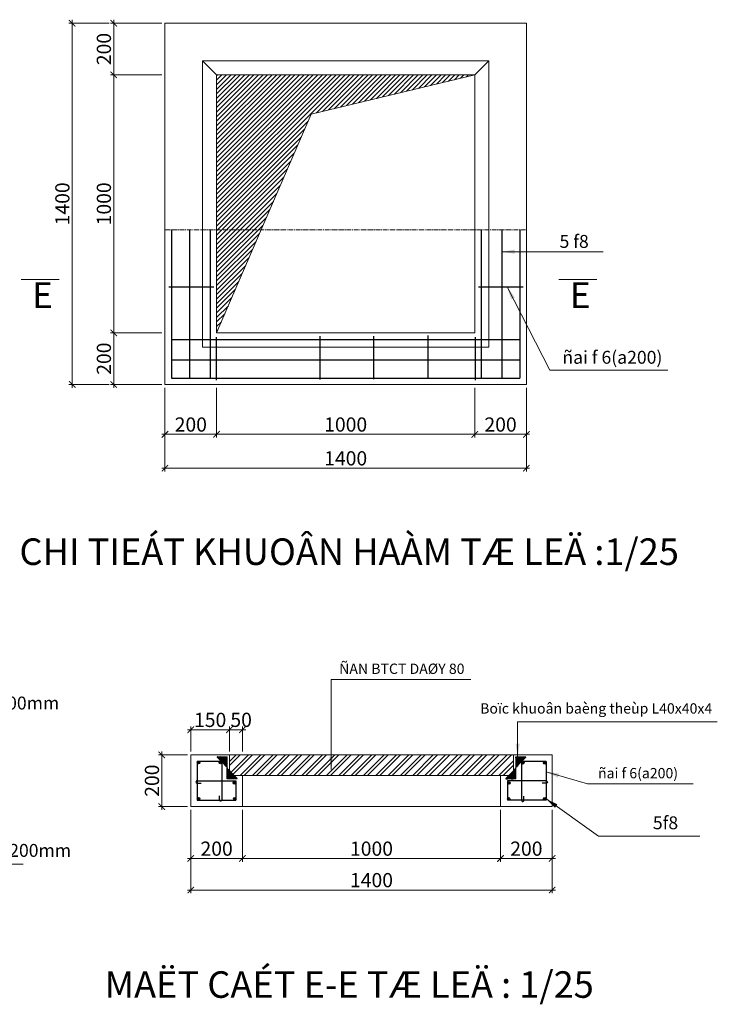
# Model space of a CAD drawing. Units: millimetres. Extents: x 5317 to 426676, y -427375 to 98291.
# Drawn here: x 197498 to 208308, y -413060 to -397796 of the extents above; entities that cross this region are included whole.
import ezdxf
from ezdxf.enums import TextEntityAlignment as Align

# ---------------------------------------------------------------- set-up
doc = ezdxf.new("R2010")
doc.units = ezdxf.units.MM
doc.header["$LTSCALE"] = 100
doc.header["$MEASUREMENT"] = 0
doc.header["$PDMODE"] = 34
doc.linetypes.add('CENTER2', pattern=[1.125, 0.75, -0.125, 0.125, -0.125])
doc.layers.get('0').update_dxf_attribs({"lineweight": 0})
doc.layers.get('Defpoints').update_dxf_attribs({"lineweight": 0})
for name, color, linetype, lineweight in [('0.18', 24, 'Continuous', 15), ('0.25', 73, 'Continuous', 20), ('Dimension', 251, 'Continuous', 5), ('HATCH', 26, 'Continuous', 9), ('TEXT', 255, 'Continuous', 9), ('WALL', 7, 'Continuous', 35)]:
    doc.layers.add(name, color=color, linetype=linetype, lineweight=lineweight)
doc.layers.add('H', color=8, linetype='Continuous')
doc.layers.add('VUA', color=1, linetype='Continuous')
doc.styles.add('DIM', font='VHELVCN.TTF', dxfattribs={"height": 2})
doc.styles.add('TIEUDE', font='VHELVCN.TTF', dxfattribs={"height": 7})
doc.styles.add('VNI-AVO', font='VHELVCN.TTF')
doc.dimstyles.new('1-25.0', dxfattribs={"dimscale": 100, "dimtxt": 2.2, "dimasz": 1, "dimexe": 0.5, "dimexo": 0.5, "dimgap": 0.401, "dimtad": 1, "dimtoh": 1, "dimdec": 0, "dimlfac": 0.25, "dimzin": 12, "dimdsep": 46, "dimtxsty": 'VNI-AVO', "dimblk": 'ARCHTICK', "dimcen": 0.51, "dimdle": 0.51, "dimclrd": 256, "dimclre": 256, "dimclrt": 7, "dimadec": 0, "dimazin": 0, "dimtfac": 1, "dimtdec": 0, "dimtix": 1, "dimtofl": 0, "dimtmove": 2, "dimatfit": 3, "dimfxl": 1, "dimtolj": 1, "dimtzin": 0, "dimlwd": 0, "dimlwe": -1, "dimarcsym": 0})

# ---------------------------------------------------------------- blocks, each defined once
blk = doc.blocks.new('_ArchTick')
at = {"color": 0, "linetype": 'ByBlock', "const_width": 0.15}
blk.add_lwpolyline([(-0.5, -0.5), (0.5, 0.5)], dxfattribs=at)
blk = doc.blocks.new('*D283')
at = {"layer": 'Defpoints', "color": 0}
for p in [(199749, -403451), (205349, -403451), (205349, -404749)]:
    blk.add_point(p, dxfattribs=at)
at = {"layer": 'Dimension'}
for p, q in [((199749, -403501), (199749, -404799)), ((205349, -403501), (205349, -404799))]:
    blk.add_line(p, q, dxfattribs=at)
at = {"layer": 'Dimension', "lineweight": 0}
blk.add_line((199698, -404749), (205400, -404749), dxfattribs=at)
at = {"layer": 'Dimension', "lineweight": 0, "xscale": 100, "yscale": 100, "zscale": 100, "rotation": 180}
blk.add_blockref('_ArchTick', (199749, -404749), dxfattribs=at)
at = {"layer": 'Dimension', "lineweight": 0, "xscale": 100, "yscale": 100, "zscale": 100}
blk.add_blockref('_ArchTick', (205349, -404749), dxfattribs=at)
at = {"layer": 'Dimension', "color": 7, "insert": (202549, -404596), "char_height": 220, "attachment_point": 5, "style": 'VNI-AVO'}
blk.add_mtext('\\A1;1400', dxfattribs=at)
blk = doc.blocks.new('*D275')
at = {"layer": 'Defpoints', "color": 0}
for p in [(199749, -403451), (200549, -403451), (199749, -404224)]:
    blk.add_point(p, dxfattribs=at)
at = {"layer": 'Dimension'}
for p, q in [((199749, -403501), (199749, -404274)), ((200549, -403501), (200549, -404274))]:
    blk.add_line(p, q, dxfattribs=at)
at = {"layer": 'Dimension', "lineweight": 0}
blk.add_line((200600, -404224), (199698, -404224), dxfattribs=at)
at = {"layer": 'Dimension', "lineweight": 0, "xscale": 100, "yscale": 100, "zscale": 100, "rotation": 180}
blk.add_blockref('_ArchTick', (199749, -404224), dxfattribs=at)
at = {"layer": 'Dimension', "lineweight": 0, "xscale": 100, "yscale": 100, "zscale": 100}
blk.add_blockref('_ArchTick', (200549, -404224), dxfattribs=at)
at = {"layer": 'Dimension', "color": 7, "insert": (200149, -404072), "char_height": 220, "attachment_point": 5, "style": 'VNI-AVO'}
blk.add_mtext('\\A1;200', dxfattribs=at)
blk = doc.blocks.new('*D276')
at = {"layer": 'Defpoints', "color": 0}
for p in [(200549, -403451), (204549, -403451), (200549, -404224)]:
    blk.add_point(p, dxfattribs=at)
at = {"layer": 'Dimension'}
for p, q in [((200549, -403501), (200549, -404274)), ((204549, -403501), (204549, -404274))]:
    blk.add_line(p, q, dxfattribs=at)
at = {"layer": 'Dimension', "lineweight": 0}
blk.add_line((204600, -404224), (200498, -404224), dxfattribs=at)
at = {"layer": 'Dimension', "lineweight": 0, "xscale": 100, "yscale": 100, "zscale": 100, "rotation": 180}
blk.add_blockref('_ArchTick', (200549, -404224), dxfattribs=at)
at = {"layer": 'Dimension', "lineweight": 0, "xscale": 100, "yscale": 100, "zscale": 100}
blk.add_blockref('_ArchTick', (204549, -404224), dxfattribs=at)
at = {"layer": 'Dimension', "color": 7, "insert": (202549, -404072), "char_height": 220, "attachment_point": 5, "style": 'VNI-AVO'}
blk.add_mtext('\\A1;1000', dxfattribs=at)
blk = doc.blocks.new('*D277')
at = {"layer": 'Defpoints', "color": 0}
for p in [(204549, -403451), (205349, -403451), (205349, -404224)]:
    blk.add_point(p, dxfattribs=at)
at = {"layer": 'Dimension'}
for p, q in [((204549, -403501), (204549, -404274)), ((205349, -403501), (205349, -404274))]:
    blk.add_line(p, q, dxfattribs=at)
at = {"layer": 'Dimension', "lineweight": 0}
blk.add_line((204498, -404224), (205400, -404224), dxfattribs=at)
at = {"layer": 'Dimension', "lineweight": 0, "xscale": 100, "yscale": 100, "zscale": 100, "rotation": 180}
blk.add_blockref('_ArchTick', (204549, -404224), dxfattribs=at)
at = {"layer": 'Dimension', "lineweight": 0, "xscale": 100, "yscale": 100, "zscale": 100}
blk.add_blockref('_ArchTick', (205349, -404224), dxfattribs=at)
at = {"layer": 'Dimension', "color": 7, "insert": (204949, -404072), "char_height": 220, "attachment_point": 5, "style": 'VNI-AVO'}
blk.add_mtext('\\A1;200', dxfattribs=at)
blk = doc.blocks.new('*D278')
at = {"layer": 'Defpoints', "color": 0}
for p in [(199749, -402651), (198954, -403451), (199749, -403451)]:
    blk.add_point(p, dxfattribs=at)
at = {"layer": 'Dimension'}
for p, q in [((199699, -402651), (198904, -402651)), ((199699, -403451), (198904, -403451))]:
    blk.add_line(p, q, dxfattribs=at)
at = {"layer": 'Dimension', "lineweight": 0}
blk.add_line((198954, -402600), (198954, -403502), dxfattribs=at)
at = {"layer": 'Dimension', "lineweight": 0, "xscale": 100, "yscale": 100, "zscale": 100}
for p, rotation in [((198954, -402651), 90), ((198954, -403451), 270)]:
    blk.add_blockref('_ArchTick', p, dxfattribs=dict(at, rotation=rotation))
at = {"layer": 'Dimension', "color": 7, "insert": (198802, -403051), "char_height": 220, "attachment_point": 5, "rotation": 90, "style": 'VNI-AVO'}
blk.add_mtext('\\A1;200', dxfattribs=at)
blk = doc.blocks.new('*D279')
at = {"layer": 'Defpoints', "color": 0}
for p in [(199749, -398651), (198954, -402651), (199749, -402651)]:
    blk.add_point(p, dxfattribs=at)
at = {"layer": 'Dimension'}
for p, q in [((199699, -398651), (198904, -398651)), ((199699, -402651), (198904, -402651))]:
    blk.add_line(p, q, dxfattribs=at)
at = {"layer": 'Dimension', "lineweight": 0}
blk.add_line((198954, -398600), (198954, -402702), dxfattribs=at)
at = {"layer": 'Dimension', "lineweight": 0, "xscale": 100, "yscale": 100, "zscale": 100}
for p, rotation in [((198954, -398651), 90), ((198954, -402651), 270)]:
    blk.add_blockref('_ArchTick', p, dxfattribs=dict(at, rotation=rotation))
at = {"layer": 'Dimension', "color": 7, "insert": (198802, -400651), "char_height": 220, "attachment_point": 5, "rotation": 90, "style": 'VNI-AVO'}
blk.add_mtext('\\A1;1000', dxfattribs=at)
blk = doc.blocks.new('*D284')
at = {"layer": 'Defpoints', "color": 0}
for p in [(199749, -397851), (198954, -398651), (199749, -398651)]:
    blk.add_point(p, dxfattribs=at)
at = {"layer": 'Dimension'}
for p, q in [((199699, -397851), (198904, -397851)), ((199699, -398651), (198904, -398651))]:
    blk.add_line(p, q, dxfattribs=at)
at = {"layer": 'Dimension', "lineweight": 0}
blk.add_line((198954, -397800), (198954, -398702), dxfattribs=at)
at = {"layer": 'Dimension', "lineweight": 0, "xscale": 100, "yscale": 100, "zscale": 100}
for p, rotation in [((198954, -397851), 90), ((198954, -398651), 270)]:
    blk.add_blockref('_ArchTick', p, dxfattribs=dict(at, rotation=rotation))
at = {"layer": 'Dimension', "color": 7, "insert": (198802, -398251), "char_height": 220, "attachment_point": 5, "rotation": 90, "style": 'VNI-AVO'}
blk.add_mtext('\\A1;200', dxfattribs=at)
blk = doc.blocks.new('*D280')
at = {"layer": 'Defpoints', "color": 0}
for p in [(198934, -397851), (198311, -403451), (198934, -403451)]:
    blk.add_point(p, dxfattribs=at)
at = {"layer": 'Dimension'}
for p, q in [((198884, -397851), (198261, -397851)), ((198884, -403451), (198261, -403451))]:
    blk.add_line(p, q, dxfattribs=at)
at = {"layer": 'Dimension', "lineweight": 0}
blk.add_line((198311, -397800), (198311, -403502), dxfattribs=at)
at = {"layer": 'Dimension', "lineweight": 0, "xscale": 100, "yscale": 100, "zscale": 100}
for p, rotation in [((198311, -397851), 90), ((198311, -403451), 270)]:
    blk.add_blockref('_ArchTick', p, dxfattribs=dict(at, rotation=rotation))
at = {"layer": 'Dimension', "color": 7, "insert": (198159, -400651), "char_height": 220, "attachment_point": 5, "rotation": 90, "style": 'VNI-AVO'}
blk.add_mtext('\\A1;1400', dxfattribs=at)
blk = doc.blocks.new('*D285')
at = {"layer": 'Defpoints', "color": 0}
for p in [(200149, -409193), (199699, -409993), (200149, -409993)]:
    blk.add_point(p, dxfattribs=at)
at = {"layer": 'Dimension'}
for p, q in [((200099, -409193), (199649, -409193)), ((200099, -409993), (199649, -409993))]:
    blk.add_line(p, q, dxfattribs=at)
at = {"layer": 'Dimension', "lineweight": 0}
blk.add_line((199699, -409142), (199699, -410044), dxfattribs=at)
at = {"layer": 'Dimension', "lineweight": 0, "xscale": 100, "yscale": 100, "zscale": 100}
for p, rotation in [((199699, -409193), 90), ((199699, -409993), 270)]:
    blk.add_blockref('_ArchTick', p, dxfattribs=dict(at, rotation=rotation))
at = {"layer": 'Dimension', "color": 7, "insert": (199547, -409593), "char_height": 220, "attachment_point": 5, "rotation": 90, "style": 'VNI-AVO'}
blk.add_mtext('\\A1;200', dxfattribs=at)
blk = doc.blocks.new('*D286')
at = {"layer": 'Defpoints', "color": 0}
for p in [(200149, -409993), (200949, -409993), (200949, -410799)]:
    blk.add_point(p, dxfattribs=at)
at = {"layer": 'Dimension'}
for p, q in [((200149, -410043), (200149, -410849)), ((200949, -410043), (200949, -410849))]:
    blk.add_line(p, q, dxfattribs=at)
at = {"layer": 'Dimension', "lineweight": 0}
blk.add_line((200098, -410799), (201000, -410799), dxfattribs=at)
at = {"layer": 'Dimension', "lineweight": 0, "xscale": 100, "yscale": 100, "zscale": 100, "rotation": 180}
blk.add_blockref('_ArchTick', (200149, -410799), dxfattribs=at)
at = {"layer": 'Dimension', "lineweight": 0, "xscale": 100, "yscale": 100, "zscale": 100}
blk.add_blockref('_ArchTick', (200949, -410799), dxfattribs=at)
at = {"layer": 'Dimension', "color": 7, "insert": (200549, -410647), "char_height": 220, "attachment_point": 5, "style": 'VNI-AVO'}
blk.add_mtext('\\A1;200', dxfattribs=at)
blk = doc.blocks.new('*D287')
at = {"layer": 'Defpoints', "color": 0}
for p in [(200149, -408804), (200149, -409193), (200749, -409193)]:
    blk.add_point(p, dxfattribs=at)
at = {"layer": 'Dimension'}
for p, q in [((200149, -409143), (200149, -408754)), ((200749, -409143), (200749, -408754))]:
    blk.add_line(p, q, dxfattribs=at)
at = {"layer": 'Dimension', "lineweight": 0}
blk.add_line((200800, -408804), (200098, -408804), dxfattribs=at)
at = {"layer": 'Dimension', "lineweight": 0, "xscale": 100, "yscale": 100, "zscale": 100, "rotation": 180}
blk.add_blockref('_ArchTick', (200149, -408804), dxfattribs=at)
at = {"layer": 'Dimension', "lineweight": 0, "xscale": 100, "yscale": 100, "zscale": 100}
blk.add_blockref('_ArchTick', (200749, -408804), dxfattribs=at)
at = {"layer": 'Dimension', "color": 7, "insert": (200449, -408651), "char_height": 220, "attachment_point": 5, "style": 'VNI-AVO'}
blk.add_mtext('\\A1;150', dxfattribs=at)
blk = doc.blocks.new('*D281')
at = {"layer": 'Defpoints', "color": 0}
for p in [(200749, -408804), (200749, -409193), (200949, -409193)]:
    blk.add_point(p, dxfattribs=at)
at = {"layer": 'Dimension'}
for p, q in [((200749, -409143), (200749, -408754)), ((200949, -409143), (200949, -408754))]:
    blk.add_line(p, q, dxfattribs=at)
at = {"layer": 'Dimension', "lineweight": 0}
blk.add_line((201000, -408804), (200698, -408804), dxfattribs=at)
at = {"layer": 'Dimension', "lineweight": 0, "xscale": 100, "yscale": 100, "zscale": 100, "rotation": 180}
blk.add_blockref('_ArchTick', (200749, -408804), dxfattribs=at)
at = {"layer": 'Dimension', "lineweight": 0, "xscale": 100, "yscale": 100, "zscale": 100}
blk.add_blockref('_ArchTick', (200949, -408804), dxfattribs=at)
at = {"layer": 'Dimension', "color": 7, "insert": (200929, -408650), "char_height": 220, "attachment_point": 5, "style": 'VNI-AVO'}
blk.add_mtext('\\A1;50', dxfattribs=at)
blk = doc.blocks.new('*D282')
at = {"layer": 'Defpoints', "color": 0}
for p in [(200149, -410799), (205749, -410799), (205749, -411288)]:
    blk.add_point(p, dxfattribs=at)
at = {"layer": 'Dimension'}
for p, q in [((200149, -410849), (200149, -411338)), ((205749, -410849), (205749, -411338))]:
    blk.add_line(p, q, dxfattribs=at)
at = {"layer": 'Dimension', "lineweight": 0}
blk.add_line((200098, -411288), (205800, -411288), dxfattribs=at)
at = {"layer": 'Dimension', "lineweight": 0, "xscale": 100, "yscale": 100, "zscale": 100, "rotation": 180}
blk.add_blockref('_ArchTick', (200149, -411288), dxfattribs=at)
at = {"layer": 'Dimension', "lineweight": 0, "xscale": 100, "yscale": 100, "zscale": 100}
blk.add_blockref('_ArchTick', (205749, -411288), dxfattribs=at)
at = {"layer": 'Dimension', "color": 7, "insert": (202949, -411135), "char_height": 220, "attachment_point": 5, "style": 'VNI-AVO'}
blk.add_mtext('\\A1;1400', dxfattribs=at)
blk = doc.blocks.new('*D288')
at = {"layer": 'Defpoints', "color": 0}
for p in [(200949, -409993), (204949, -409993), (200949, -410799)]:
    blk.add_point(p, dxfattribs=at)
at = {"layer": 'Dimension'}
for p, q in [((200949, -410043), (200949, -410849)), ((204949, -410043), (204949, -410849))]:
    blk.add_line(p, q, dxfattribs=at)
at = {"layer": 'Dimension', "lineweight": 0}
blk.add_line((205000, -410799), (200898, -410799), dxfattribs=at)
at = {"layer": 'Dimension', "lineweight": 0, "xscale": 100, "yscale": 100, "zscale": 100, "rotation": 180}
blk.add_blockref('_ArchTick', (200949, -410799), dxfattribs=at)
at = {"layer": 'Dimension', "lineweight": 0, "xscale": 100, "yscale": 100, "zscale": 100}
blk.add_blockref('_ArchTick', (204949, -410799), dxfattribs=at)
at = {"layer": 'Dimension', "color": 7, "insert": (202949, -410647), "char_height": 220, "attachment_point": 5, "style": 'VNI-AVO'}
blk.add_mtext('\\A1;1000', dxfattribs=at)
blk = doc.blocks.new('*D289')
at = {"layer": 'Defpoints', "color": 0}
for p in [(204949, -409993), (205749, -409993), (204949, -410799)]:
    blk.add_point(p, dxfattribs=at)
at = {"layer": 'Dimension'}
for p, q in [((204949, -410043), (204949, -410849)), ((205749, -410043), (205749, -410849))]:
    blk.add_line(p, q, dxfattribs=at)
at = {"layer": 'Dimension', "lineweight": 0}
blk.add_line((205800, -410799), (204898, -410799), dxfattribs=at)
at = {"layer": 'Dimension', "lineweight": 0, "xscale": 100, "yscale": 100, "zscale": 100, "rotation": 180}
blk.add_blockref('_ArchTick', (204949, -410799), dxfattribs=at)
at = {"layer": 'Dimension', "lineweight": 0, "xscale": 100, "yscale": 100, "zscale": 100}
blk.add_blockref('_ArchTick', (205749, -410799), dxfattribs=at)
at = {"layer": 'Dimension', "color": 7, "insert": (205349, -410647), "char_height": 220, "attachment_point": 5, "style": 'VNI-AVO'}
blk.add_mtext('\\A1;200', dxfattribs=at)

msp = doc.modelspace()

# ---------------------------------------------------------------- hatches: boundary and pattern name
at = {"layer": 'HATCH'}
h = msp.add_hatch(dxfattribs=at)
h.set_pattern_fill('ANSI31', color=256, scale=400, style=0)
h.set_pattern_definition([(45, (-26859.39, 0), (-35.355339, 35.355339), [])])
h.paths.add_polyline_path([(202012.722, -399258.977), (204549.012, -398651.427), (200549.012, -398651.427), (200549.012, -401051.427), (201239.35, -401051.427)])
h.paths.add_polyline_path([(201239.35, -401051.427), (200549.012, -401051.427), (200549.012, -402651.427)])
at = {"layer": 'VUA', "linetype": 'Continuous'}
h = msp.add_hatch(dxfattribs=at)
h.set_pattern_fill('ANSI31', color=256, scale=0.2048, angle=180, style=0)
h.set_pattern_definition([(315, (-13545.166334, -808410.498133), (-0.0181019335984, -0.0181019335984), [])])
edge = h.paths.add_edge_path()
edge.add_line((200712.617, -409225.483), (200556.969, -409225.483))
edge.add_arc((200699.943, -409238.157), 4.482, 360, 450.054941, ccw=False)
edge.add_line((200704.425, -409376.901), (200704.425, -409238.161))
edge.add_line((200712.617, -409389.323), (200712.617, -409225.483))
edge.add_line((200699.939, -409233.675), (200573.606, -409233.675))
edge.add_spline(control_points=[(200556.969, -409225.483), (200558.921, -409227.408), (200563.512, -409231.934), (200569.922, -409233.04), (200573.606, -409233.675)], knot_values=[0, 0, 0, 0, 9.830211279, 23.115773027, 23.115773027, 23.115773027, 23.115773027], degree=3, periodic=0)
edge.add_spline(control_points=[(200712.617, -409389.323), (200710.817, -409387.575), (200707.175, -409384.037), (200705.349, -409379.298), (200704.425, -409376.901)], knot_values=[0, 0, 0, 0, 9.071917165, 18.357993364, 18.357993364, 18.357993364, 18.357993364], degree=3, periodic=0)
h = msp.add_hatch(dxfattribs=at)
h.set_pattern_fill('ANSI31', color=256, scale=0.2048, angle=180, style=0)
h.set_pattern_definition([(225, (419443.19073, -808410.498133), (0.0181019335984, -0.0181019335984), [])])
edge = h.paths.add_edge_path()
edge.add_line((205185.408, -409225.483), (205341.056, -409225.483))
edge.add_arc((205198.081, -409238.157), 4.482, 89.945059, 180)
edge.add_line((205193.6, -409376.901), (205193.6, -409238.161))
edge.add_line((205185.408, -409389.323), (205185.408, -409225.483))
edge.add_line((205198.086, -409233.675), (205324.418, -409233.675))
edge.add_spline(control_points=[(205341.056, -409225.483), (205339.103, -409227.408), (205334.512, -409231.934), (205328.102, -409233.04), (205324.418, -409233.675)], knot_values=[0, 0, 0, 0, 9.830211279, 23.115773027, 23.115773027, 23.115773027, 23.115773027], degree=3, periodic=0)
edge.add_spline(control_points=[(205185.408, -409389.323), (205187.207, -409387.575), (205190.849, -409384.037), (205192.676, -409379.298), (205193.6, -409376.901)], knot_values=[0, 0, 0, 0, 9.071917165, 18.357993364, 18.357993364, 18.357993364, 18.357993364], degree=3, periodic=0)
for points in [[(200289.546, -409312.984, 1), (200249.958, -409312.984, 1)], [(200629.062, -409312.183, 1), (200589.474, -409312.183, 1)], [(205314.264, -409315.162, 1), (205274.677, -409315.162, 1)], [(205653.78, -409315.963, 1), (205614.193, -409315.963, 1)], [(200844.528, -409625.867, 1), (200804.941, -409625.867, 1)], [(205098.798, -409628.579, 1), (205059.21, -409628.579, 1)], [(200289.495, -409871.903, 1), (200249.907, -409871.903, 1)], [(200848.365, -409873.028, 1), (200808.777, -409873.028, 1)], [(205094.961, -409876.006, 1), (205055.374, -409876.006, 1)], [(205653.831, -409874.882, 1), (205614.243, -409874.882, 1)]]:
    msp.add_hatch(color=256, dxfattribs=at).paths.add_polyline_path(points)
h = msp.add_hatch(dxfattribs=at)
h.set_pattern_fill('ANSI31', color=256, scale=0.2048, style=0)
h.set_pattern_definition([(135, (414969.373212, -10378.833687), (0.0181019335984, 0.0181019335984), [])])
edge = h.paths.add_edge_path()
edge.add_line((200711.59, -409563.849), (200867.238, -409563.849))
edge.add_arc((200724.264, -409551.175), 4.482, 180, 270.054941, ccw=False)
edge.add_line((200719.782, -409412.431), (200719.782, -409551.171))
edge.add_line((200711.59, -409400.009), (200711.59, -409563.849))
edge.add_line((200724.268, -409555.657), (200850.601, -409555.657))
edge.add_spline(control_points=[(200867.238, -409563.849), (200865.286, -409561.924), (200860.695, -409557.398), (200854.285, -409556.292), (200850.601, -409555.657)], knot_values=[0, 0, 0, 0, 9.830211279, 23.115773027, 23.115773027, 23.115773027, 23.115773027], degree=3, periodic=0)
edge.add_spline(control_points=[(200711.59, -409400.009), (200713.39, -409401.757), (200717.032, -409405.294), (200718.858, -409410.034), (200719.782, -409412.431)], knot_values=[0, 0, 0, 0, 9.071917165, 18.357993364, 18.357993364, 18.357993364, 18.357993364], degree=3, periodic=0)
h = msp.add_hatch(dxfattribs=at)
h.set_pattern_fill('ANSI31', color=256, scale=0.2048, style=0)
h.set_pattern_definition([(45, (-9071.348815, -10378.833687), (-0.0181019335984, 0.0181019335984), [])])
edge = h.paths.add_edge_path()
edge.add_line((205186.434, -409563.849), (205030.786, -409563.849))
edge.add_arc((205173.761, -409551.175), 4.482, 269.945059, 360)
edge.add_line((205178.242, -409412.431), (205178.242, -409551.171))
edge.add_line((205186.434, -409400.009), (205186.434, -409563.849))
edge.add_line((205173.756, -409555.657), (205047.424, -409555.657))
edge.add_spline(control_points=[(205030.786, -409563.849), (205032.739, -409561.924), (205037.33, -409557.398), (205043.74, -409556.292), (205047.424, -409555.657)], knot_values=[0, 0, 0, 0, 9.830211279, 23.115773027, 23.115773027, 23.115773027, 23.115773027], degree=3, periodic=0)
edge.add_spline(control_points=[(205186.434, -409400.009), (205184.635, -409401.757), (205180.992, -409405.294), (205179.166, -409410.034), (205178.242, -409412.431)], knot_values=[0, 0, 0, 0, 9.071917165, 18.357993364, 18.357993364, 18.357993364, 18.357993364], degree=3, periodic=0)
at = {"layer": 'WALL', "linetype": 'Continuous'}
h = msp.add_hatch(dxfattribs=at)
h.set_pattern_fill('ANSI32', color=8, scale=359.999872, style=0)
h.set_pattern_definition([(45, (-26859.39, 0), (-95.45938, 95.45938), []), (45, (-26795.75, 0), (-95.45938, 95.45938), [])])
h.paths.add_polyline_path([(205149.012, -409513.073), (205149.012, -409193.073), (200749.012, -409193.073), (200749.012, -409513.073)])

# ---------------------------------------------------------------- linework, layer by layer
at = {"layer": '0.18', "linetype": 'CENTER2'}
msp.add_line((199749.012, -401051.427), (205349.012, -401051.427), dxfattribs=at)
at = {"layer": '0.25'}
for p, q in [((200329.012, -398431.427), (200549.012, -398651.427)), ((204769.012, -398431.427), (204549.012, -398651.427)), ((204549.012, -398651.427), (202012.722, -399258.977)), ((204549.012, -398651.427), (204549.012, -402651.427)), ((202012.722, -399258.977), (200549.012, -402651.427)), ((200149.012, -409193.073), (205749.012, -409193.073)), ((200149.012, -409193.073), (200149.012, -409993.073)), ((200729.012, -409193.073), (205169.012, -409193.073)), ((200749.012, -409193.073), (200749.012, -409513.073)), ((205149.012, -409193.073), (205149.012, -409513.073)), ((205749.012, -409193.073), (205749.012, -409993.073)), ((200749.012, -409513.073), (205149.012, -409513.073)), ((200949.012, -409513.073), (200949.012, -409993.073)), ((204949.012, -409513.073), (204949.012, -409993.073)), ((200149.012, -409993.073), (205749.012, -409993.073))]:
    msp.add_line(p, q, dxfattribs=at)
for points in [[(199749.012, -403451.427), (199749.012, -397851.427), (205349.012, -397851.427), (205349.012, -403451.427)], [(200549.012, -398651.427), (200549.012, -402651.427), (204549.012, -402651.427), (204549.012, -398651.427)]]:
    msp.add_lwpolyline(points, close=True, dxfattribs=at)
at = {"layer": '0.25', "linetype": 'ByBlock'}
msp.add_lwpolyline([(204769.012, -402871.427), (200329.012, -402871.427), (200329.012, -398431.427), (204769.012, -398431.427), (204769.012, -401051.427)], close=True, dxfattribs=at)
at = {"layer": '0.25'}
msp.add_lwpolyline([(200549.012, -398651.427), (200549.012, -402651.427)], dxfattribs=at)
at = {"layer": 'H', "const_width": 15}
for points in [[(197519.079, -401822.328), (198111.736, -401822.328)], [(205851.775, -401822.328), (206444.432, -401822.328)]]:
    msp.add_lwpolyline(points, dxfattribs=at)
at = {"layer": 'VUA', "linetype": 'Continuous'}
for p, q in [((199849.012, -401051.427), (199849.012, -403351.427)), ((199849.012, -401051.427), (199849.012, -403351.427)), ((199849.012, -401051.427), (199849.012, -403351.427)), ((200129.012, -401051.427), (200129.012, -403351.427)), ((200449.012, -401051.427), (200449.012, -403351.427)), ((204649.012, -401051.427), (204649.012, -403351.427)), ((204969.012, -401051.427), (204969.012, -403351.427)), ((204969.012, -401051.427), (204969.012, -403351.427)), ((205249.012, -401051.427), (205249.012, -403351.427)), ((199810.315, -401935.312), (200505.049, -401935.312)), ((204605.036, -401935.312), (205299.77, -401935.312)), ((199849.012, -402751.427), (205249.012, -402751.427)), ((200542.267, -402715.44), (200542.267, -403384.12)), ((202148.654, -402703.057), (202148.654, -403371.737)), ((202980.2, -402699.798), (202980.2, -403368.479)), ((203823.46, -402690.674), (203823.46, -403359.354)), ((204555.412, -402715.44), (204555.412, -403384.12)), ((199849.012, -403071.427), (205249.012, -403071.427)), ((199849.012, -403351.427), (205249.012, -403351.427)), ((200249.012, -409293.073), (200249.012, -409893.073)), ((200249.012, -409293.073), (200629.012, -409293.073)), ((200629.012, -409293.073), (200629.012, -409893.073)), ((205654.726, -409296.052), (205274.726, -409296.052)), ((205274.726, -409296.052), (205274.726, -409896.052)), ((205654.726, -409296.052), (205654.726, -409896.052)), ((200249.012, -409596.181), (200849.012, -409596.181)), ((200849.012, -409596.181), (200849.012, -409893.073)), ((205054.726, -409597.437), (205054.726, -409896.052)), ((205654.726, -409597.437), (205054.726, -409597.437)), ((200249.012, -409893.073), (200849.012, -409893.073)), ((205654.726, -409896.052), (205054.726, -409896.052))]:
    msp.add_line(p, q, dxfattribs=at)
for points in [[(200249.012, -409596.181, 1.214149303), (200251.133, -409631.795), (200310.653, -409631.795)], [(205654.726, -409597.437, -1.214149303), (205652.605, -409633.05), (205593.086, -409633.05)], [(200628.852, -409890.495, -1.214149303), (200593.238, -409888.374), (200593.238, -409828.855)], [(205274.726, -409896.052, 1.214149303), (205310.34, -409893.93), (205310.34, -409834.411)]]:
    msp.add_lwpolyline(points, format="xyb", dxfattribs=at)
for centre in [(200269.752, -409312.984), (200609.268, -409312.183), (205294.471, -409315.162), (205633.987, -409315.963), (200824.734, -409625.867), (205079.004, -409628.579), (200269.701, -409871.903), (200828.571, -409873.028), (205075.168, -409876.006), (205634.037, -409874.882)]:
    msp.add_circle(centre, 19.794, dxfattribs=at)

# ---------------------------------------------------------------- texts
at = {"layer": 'TEXT', "style": 'VNI-AVO'}
msp.add_text('CHI TIEÁT KHUOÂN HAÀM TÆ LEÄ :1/25', height=411.42843, dxfattribs=at).set_placement((202603.053, -406043.301), align=Align.MIDDLE_CENTER)
at = {"layer": 'TEXT', "style": 'DIM'}
for s, insert, char_height, attachment_point in [('5 {\\fSymbol|b0|i0|c2|p18;f8}', (205863.114, -401233.549), 200, 4), ('ñai {\\fSymbol|b0|i0|c2|p18;f\\fVNI-Times|b0|i0|c0|p2; 6(a200)}', (205907.032, -403029.725), 200, 4), ('{\\fVNI-Aptima|b0|i0|c0|p2;ÑAN BTCT DAØY 80}', (204390.446, -407858.284), 160, 6), ('Vaùch BT ñaù 1x2 M200 daøy 200mm', (193430.097, -408415.551), 200, 4), ('Boïc khuoân baèng theùp L40x40x4', (208229.483, -408493.941), 160, 6), ('ñai {\\fSymbol|b0|i0|c2|p18;f\\fVNI-Times|b0|i0|c0|p2; 6(a200)}', (207699.502, -409476.624), 160, 6), ('5{\\fSymbol|b0|i0|c2|p18;f8}', (207700.939, -410246.242), 200, 6), (' BT Loùt ñaù 4x6 M100 daøy 200mm', (193751.78, -410700.067), 200, 4)]:
    msp.add_mtext(s, dxfattribs=dict(at, insert=insert, char_height=char_height, attachment_point=attachment_point))
at = {"layer": 'TEXT'}
for s, insert, char_height, width, attachment_point, style in [('E', (197689.278, -402392.188), 400, 403.008, 7, 'TIEUDE'), ('E', (206021.975, -402392.188), 400, 403.008, 7, 'TIEUDE'), ('MAËT CAÉT E-E TÆ LEÄ : 1/25', (202604.197, -412548.138), 411.42843, 9184.99765, 2, 'VNI-AVO')]:
    msp.add_mtext(s, dxfattribs=dict(at, insert=insert, char_height=char_height, width=width, attachment_point=attachment_point, style=style))

# ---------------------------------------------------------------- dimensions: what is measured, and where the dimension line sits
at = {"layer": 'Dimension'}
for base, p1, p2, text, picture, middle in [((198310.973, -403451.427), (198934.395, -397851.427), (198934.395, -403451.427), '1400', '*D280', (198158.526, -400651.427)), ((198954.395, -398651.427), (199749.012, -397851.427), (199749.012, -398651.427), '200', '*D284', (198801.948, -398251.427)), ((198954.395, -402651.427), (199749.012, -398651.427), (199749.012, -402651.427), '1000', '*D279', (198801.948, -400651.427)), ((198954.395, -403451.427), (199749.012, -402651.427), (199749.012, -403451.427), '200', '*D278', (198801.948, -403051.427))]:
    dim = msp.add_linear_dim(base=base, p1=p1, p2=p2, angle=90, text=text, dimstyle='1-25.0', dxfattribs=at)
    dim.commit()
    dim.dimension.update_dxf_attribs({"geometry": picture, "text_midpoint": middle})
for base, p1, p2, text, picture, middle in [((205349.012, -404748.823), (199749.012, -403451.427), (205349.012, -403451.427), '1400', '*D283', (202549.012, -404596.376)), ((199749.012, -404224.406), (200549.012, -403451.427), (199749.012, -403451.427), '200', '*D275', (200149.012, -404071.96)), ((200549.012, -404224.406), (204549.012, -403451.427), (200549.012, -403451.427), '1000', '*D276', (202549.012, -404071.96)), ((205349.012, -404224.406), (204549.012, -403451.427), (205349.012, -403451.427), '200', '*D277', (204949.012, -404071.96))]:
    dim = msp.add_linear_dim(base=base, p1=p1, p2=p2, text=text, dimstyle='1-25.0', dxfattribs=at)
    dim.commit()
    dim.dimension.update_dxf_attribs({"geometry": picture, "text_midpoint": middle})
for base, p1, p2, picture, middle in [((200149.012, -408803.526), (200749.012, -409193.073), (200149.012, -409193.073), '*D287', (200449.012, -408651.079)), ((200949.012, -410799.484), (204949.012, -409993.073), (200949.012, -409993.073), '*D288', (202949.012, -410647.037)), ((204949.012, -410799.484), (205749.012, -409993.073), (204949.012, -409993.073), '*D289', (205349.012, -410647.037)), ((205749.012, -411287.519), (200149.012, -410799.484), (205749.012, -410799.484), '*D282', (202949.012, -411135.073))]:
    dim = msp.add_linear_dim(base=base, p1=p1, p2=p2, dimstyle='1-25.0', dxfattribs=at)
    dim.commit()
    dim.dimension.update_dxf_attribs({"geometry": picture, "text_midpoint": middle})
dim = msp.add_linear_dim(base=(200749.012, -408803.526), p1=(200949.012, -409193.073), p2=(200749.012, -409193.073), dimstyle='1-25.0', dxfattribs=at)
dim.commit()
dim.dimension.update_dxf_attribs({"geometry": '*D281', "text_midpoint": (200928.761, -408649.561), "dimtype": 160})
dim = msp.add_linear_dim(base=(199699.11, -409993.073), p1=(200149.012, -409193.073), p2=(200149.012, -409993.073), angle=90, dimstyle='1-25.0', dxfattribs=at)
dim.commit()
dim.dimension.update_dxf_attribs({"geometry": '*D285', "text_midpoint": (199546.664, -409593.073)})
dim = msp.add_aligned_dim(p1=(200149.012, -409993.073), p2=(200949.012, -409993.073), distance=-806.411, dimstyle='1-25.0', dxfattribs=at)
dim.commit()
dim.dimension.update_dxf_attribs({"geometry": '*D286', "text_midpoint": (200549.012, -410647.037)})

# ---------------------------------------------------------------- leaders
at = {"color": 2}
for points in [[(204968.028, -401392.96), (206539.889, -401392.96)], [(205050.918, -401939.415), (205713.975, -403230.581), (207540.366, -403230.581)], [(202324.711, -409419.558), (202324.711, -408025.117), (204490.206, -408025.117)], [(205213.757, -409216.957), (205213.637, -408679.502), (208307.708, -408679.502)], [(205653.932, -409457.406), (206295.368, -409642.354), (207933.521, -409642.354)], [(205648.117, -409871.903), (206465.034, -410453.84), (208035.866, -410453.84)], [(191772.314, -410690.521), (193658.432, -410886.242), (197549.373, -410886.242)]]:
    msp.add_leader(points, dimstyle='1-25.0', override={"dimasz": 2, "dimtad": 0}, dxfattribs=at)

doc.saveas('drawing.dxf')
